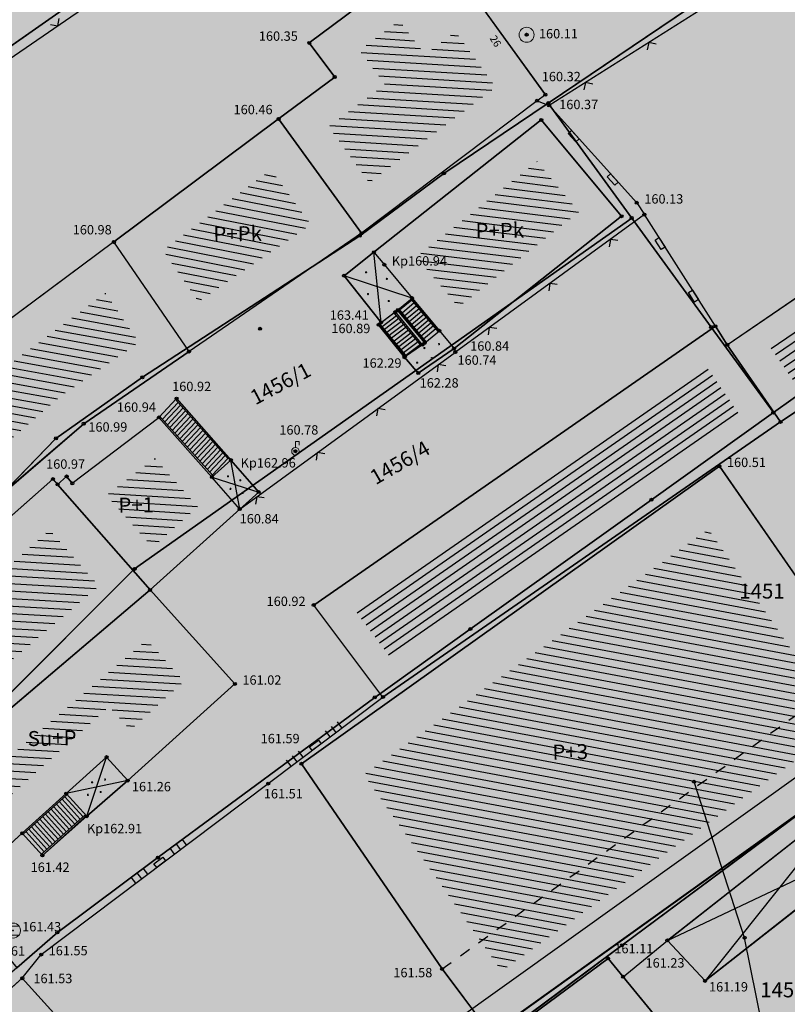
# Model space of a CAD drawing. Units: inches. Extents: x 7526394 to 7528565, y 4825980 to 4826747.
# Drawn here: x 7526669 to 7526695, y 4826107 to 4826140 of the extents above; entities that cross this region are included whole.
import ezdxf
from ezdxf.enums import TextEntityAlignment as Align

# ---------------------------------------------------------------- set-up
doc = ezdxf.new("R2010")
doc.units = ezdxf.units.IN
doc.header["$LTSCALE"] = 0.25
doc.header["$MEASUREMENT"] = 0
doc.header["$PDMODE"] = 32
doc.header["$PDSIZE"] = 0.1
doc.linetypes.add('Isprekidana', pattern=[3, 1.5, -1.5])
doc.layers.add('101_parcele_granica', color=7, linetype='Continuous', lineweight=30)
doc.layers.add('103_parcele_pl', color=7, linetype='Continuous', lineweight=30)
for name, color, linetype in [('102_parcele_brojevi', 7, 'Continuous'), ('104_objekti_granice', 1, 'Continuous'), ('105_objekti_pl', 7, 'Continuous'), ('106_objekti_srafure', 1, 'Continuous'), ('107_detalj_linije', 1, 'Continuous'), ('108_topografski_znaci', 1, 'Continuous'), ('109 електро', 1, 'Continuous'), ('115_katastarske_tacke', 7, 'Continuous'), ('120_detaljne_tacke', 1, 'Continuous'), ('120_detaljne_tacke_3d', 3, 'Continuous'), ('124_geo_tekst', 1, 'Continuous'), ('D_tacke_konstruisane', 1, 'Continuous'), ('kota_poda', 7, 'Continuous')]:
    doc.layers.add(name, color=color, linetype=linetype)
doc.layers.add('121_detaljne_kote', color=7, linetype='Continuous', true_color=0x992a00)
doc.layers.add('152_stanovanje_SRAFURA', color=7, linetype='Continuous', true_color=0xf3e17c)
doc.styles.add('CIRILICA', font='txt')
doc.styles.add('GEORGIA', font='georgia.ttf')
doc.styles.add('OZNP', font='timesi.ttf')
doc.styles.add('TIMES-Cirilica', font='txt')

# ---------------------------------------------------------------- blocks, each defined once
blk = doc.blocks.new('T62-04')
at = {"layer": '108_topografski_znaci', "linetype": 'Continuous', "lineweight": 9}
for p, q in [((-0.8, 0.6), (0.8, 0.6)), ((0.8, -0.6), (-0.8, -0.6))]:
    blk.add_line(p, q, dxfattribs=at)
blk.add_circle((0, 0), 0.05, dxfattribs=at)
for start, end in [(143.1301, 216.8699), (36.8699, 143.1301), (323.1301, 36.8699), (216.8699, 323.1301)]:
    blk.add_arc((0, 0), 1, start, end, dxfattribs=at)
at = {"layer": '108_topografski_znaci', "linetype": 'Continuous'}
for points in [[(-0.05, 0), (-0.04, -0.04), (-0.04, 0.04)], [(-0.04, 0.04), (0, -0.05), (0, 0.05)], [(0, -0.05), (-0.04, 0.04), (-0.04, -0.04)], [(0, 0.05), (0.04, -0.04), (0.04, 0.04)], [(0.04, -0.04), (0, 0.05), (0, -0.05)], [(0.05, 0), (0.04, 0.04), (0.04, -0.04)]]:
    blk.add_solid(points, dxfattribs=at)
blk = doc.blocks.new('T61-29')
at = {"layer": '108_topografski_znaci', "linetype": 'Continuous', "lineweight": 9}
for p, q in [((0, 0.5), (0, 1.3)), ((0, 1.3), (0.5, 1.3)), ((0.5, 1.3), (0.5, 0.8))]:
    blk.add_line(p, q, dxfattribs=at)
for radius in [0.5, 0.05]:
    blk.add_circle((0, 0), radius, dxfattribs=at)
blk.add_point((0, 0), dxfattribs=at)
blk.add_point((0, 0), dxfattribs=at)
blk.add_point((0, 0), dxfattribs=at)
blk.add_point((0, 0), dxfattribs=at)
blk.add_point((0, 0), dxfattribs=at)
at = {"layer": '108_topografski_znaci', "linetype": 'Continuous'}
for points in [[(-0.05, 0), (-0.04, -0.04), (-0.04, 0.04)], [(-0.04, 0.04), (0, -0.05), (0, 0.05)], [(0, -0.05), (-0.04, 0.04), (-0.04, -0.04)], [(0, 0.05), (0.04, -0.04), (0.04, 0.04)], [(0.04, -0.04), (0, 0.05), (0, -0.05)], [(0.05, 0), (0.04, 0.04), (0.04, -0.04)]]:
    blk.add_solid(points, dxfattribs=at)
blk = doc.blocks.new('T61-17')
at = {"layer": '108_topografski_znaci', "linetype": 'Continuous', "lineweight": 9}
for radius in [1, 0.05]:
    blk.add_circle((0, 0), radius, dxfattribs=at)
blk.add_point((0, 0), dxfattribs=at)
at = {"layer": '108_topografski_znaci', "linetype": 'Continuous'}
for points in [[(-0.05, 0), (-0.04, -0.04), (-0.04, 0.04)], [(-0.04, 0.04), (0, -0.05), (0, 0.05)], [(0, -0.05), (-0.04, 0.04), (-0.04, -0.04)], [(0, 0.05), (0.04, -0.04), (0.04, 0.04)], [(0.04, -0.04), (0, 0.05), (0, -0.05)], [(0.05, 0), (0.04, 0.04), (0.04, -0.04)]]:
    blk.add_solid(points, dxfattribs=at)
blk = doc.blocks.new('CIG1000')
for p, q in [((-3, 7.5), (3, 7.5)), ((-3, -7.5), (-3, 7.5)), ((3, 7.5), (3, -7.5)), ((3, -7.5), (-3, -7.5))]:
    blk.add_line(p, q)
blk = doc.blocks.new('TK120AB')
at = {"layer": '108_topografski_znaci', "linetype": 'Continuous'}
for p, q in [((-4.25, 0), (-4.25, 1)), ((-3.25, 0), (-3.25, 1)), ((-2.25, 0), (-2.25, 1)), ((2.25, 0), (2.25, 1)), ((3.25, 0), (3.25, 1)), ((4.25, 0), (4.25, 1))]:
    blk.add_line(p, q, dxfattribs=at)
at = {"layer": '108_topografski_znaci', "xscale": 0.1, "yscale": 0.1, "zscale": 0.1, "rotation": 90.00000000000004}
blk.add_blockref('CIG1000', (0, 0.3), dxfattribs=at)
blk = doc.blocks.new('PIKIR')
at = {"const_width": 0.15}
blk.add_lwpolyline([(-0.07, 0, 1), (0.08, 0, 1)], format="xyb", close=True, dxfattribs=at)
blk = doc.blocks.new('TK112_1')
at = {"layer": '108_topografski_znaci', "xscale": 0.1, "yscale": 0.1, "zscale": 0.1}
blk.add_blockref('CIG1000', (0, 0), dxfattribs=at)
blk = doc.blocks.new('TK117')
at = {"layer": '108_topografski_znaci', "linetype": 'Continuous'}
for p, q in [((-0.71, 0.71), (0, 0)), ((0, 0), (0.71, 0.71))]:
    blk.add_line(p, q, dxfattribs=at)

msp = doc.modelspace()

# ---------------------------------------------------------------- hatches: boundary and pattern name
at = {"layer": '106_objekti_srafure'}
h = msp.add_hatch(dxfattribs=at)
h.set_pattern_fill('U', color=256, scale=0.25, angle=176.5092, style=0, pattern_type=0)
h.set_pattern_definition([(176.5091648135, (829632.02528, -1097832.26409), (-0.015222220234, -0.249536137686), [])])
h.paths.add_polyline_path([(7526681.064, 4826134.714), (7526679.706, 4826136.587), (7526681.592, 4826137.997), (7526680.74, 4826139.138), (7526682.068, 4826140.13), (7526682.918, 4826138.993), (7526683.942, 4826139.759), (7526685.288, 4826137.9)])
h = msp.add_hatch(dxfattribs=at)
h.set_pattern_fill('U', color=256, scale=0.25, angle=172.9812, style=0, pattern_type=0)
h.set_pattern_definition([(172.981203838, (477791.82397, -674502.39488), (-0.0305487366205, -0.248126529599), [])])
h.paths.add_polyline_path([(7526684.045, 4826130.559), (7526682.645, 4826132.242), (7526686.665, 4826135.421), (7526688.065, 4826133.738)])
h = msp.add_hatch(dxfattribs=at)
h.set_pattern_fill('U', color=256, scale=0.25, angle=168.9651, style=0, pattern_type=0)
h.set_pattern_definition([(168.965059498, (0, 0), (-0.047851895607, -0.245377660122), [])])
h.paths.add_polyline_path([(7526675.359, 4826130.739), (7526674.181, 4826132.458), (7526677.783, 4826135.15), (7526679.115, 4826133.313)])
h = msp.add_hatch(dxfattribs=at)
h.set_pattern_fill('U', color=256, scale=0.25, angle=169.7782, style=0, pattern_type=0)
h.set_pattern_definition([(169.7782383264, (0, 0), (-0.04436463442, -0.24603206948), [])])
h.paths.add_polyline_path([(7526667.25, 4826124.563), (7526664.757, 4826127.109), (7526661.364, 4826131.964), (7526665.037, 4826134.588), (7526665.072, 4826134.54), (7526663.434, 4826133.327), (7526667.66, 4826127.621), (7526672.254, 4826131.025), (7526673.38, 4826129.382), (7526670.797, 4826127.613)])
h = msp.add_hatch(dxfattribs=at)
h.set_pattern_fill('U', color=256, scale=0.25, angle=34.3007, style=0, pattern_type=0)
h.set_pattern_definition([(34.300656631, (0, 0), (-0.1408838790736, 0.206522959056), [])])
h.paths.add_polyline_path([(7526696.387, 4826130.663), (7526697.307, 4826129.324), (7526695.308, 4826127.988), (7526694.398, 4826129.306)])
h = msp.add_hatch(dxfattribs=at)
h.set_pattern_fill('U', color=256, scale=0.25, angle=214.7698, style=0, pattern_type=0)
h.set_pattern_definition([(214.7697592698, (0, 0), (0.142570021351, -0.2053625793856), [])])
h.paths.add_polyline_path([(7526681.745, 4826118.897), (7526680.634, 4826120.371), (7526692.366, 4826128.516), (7526693.415, 4826126.977)])
h = msp.add_hatch(dxfattribs=at)
h.set_pattern_fill('U', color=256, scale=0.25, angle=176.4668, style=0, pattern_type=0)
h.set_pattern_definition([(176.4668026286, (0, 0), (-0.015406712996, -0.249524814787), [])])
h.paths.add_polyline_path([(7526673.83, 4826122.532), (7526672.293, 4826124.283), (7526673.906, 4826125.511), (7526675.336, 4826123.89)])
h = msp.add_hatch(dxfattribs=at)
h.set_pattern_fill('U', color=256, scale=0.25, angle=169.3828, style=0, pattern_type=0)
h.set_pattern_definition([(169.3827806375, (0, 0), (-0.0460616870885, -0.245720005255), [])])
h.paths.add_polyline_path([(7526685.487, 4826108.382), (7526680.884, 4826114.942), (7526692.391, 4826123.136), (7526696.918, 4826116.58)])
h = msp.add_hatch(dxfattribs=at)
h.set_pattern_fill('U', color=256, scale=0.25, angle=176.5092, style=0, pattern_type=0)
h.set_pattern_definition([(176.5091648135, (829616.59434, -1097851.27358), (-0.015222220234, -0.249536137686), [])])
h.paths.add_polyline_path([(7526665.507, 4826115.693), (7526664.644, 4826116.687), (7526669.159, 4826120.745), (7526668.524, 4826121.465), (7526670.392, 4826123.114), (7526672.04, 4826121.235)])
h = msp.add_hatch(dxfattribs=at)
h.set_pattern_fill('U', color=256, scale=0.25, angle=176.5092, style=0, pattern_type=0)
h.set_pattern_definition([(176.5091648135, (829618.89528, -1097853.92409), (-0.015222220234, -0.249536137686), [])])
h.paths.add_polyline_path([(7526673.636, 4826119.442), (7526674.885, 4826118.057), (7526673.087, 4826116.435), (7526672.381, 4826117.218), (7526667.784, 4826113.07), (7526667.081, 4826113.881)])
at = {"layer": '152_stanovanje_SRAFURA'}
h = msp.add_hatch(color=256, dxfattribs=at)
h.dxf.hatch_style = 1
h.paths.add_polyline_path([(7526573.85, 4826190.95), (7526578.83, 4826196.85), (7526584.2, 4826203.41), (7526592.73, 4826213.33), (7526593.06, 4826213.71), (7526601.99, 4826224.6), (7526610.82, 4826234.78), (7526612.49, 4826236.9), (7526613.2, 4826237.8), (7526616.42, 4826241.23), (7526623.93, 4826249.93), (7526625.22, 4826251.46), (7526633.12, 4826260.66), (7526644.03, 4826273.6), (7526645.83, 4826275.32), (7526650.34, 4826268.96), (7526654.84, 4826262.61), (7526664.08, 4826249.58), (7526668.62, 4826242.99), (7526673.12, 4826236.46), (7526676.97, 4826231.01), (7526679.62, 4826227.26), (7526685.23, 4826219.13), (7526687.24, 4826216.31), (7526692.66, 4826208.7), (7526694.29, 4826206.41), (7526695.52, 4826204.69), (7526699.97, 4826198.34), (7526704.2, 4826192.29), (7526705.57, 4826190.35), (7526710.15, 4826183.83), (7526711.38, 4826182.15), (7526714.22, 4826178.06), (7526715.25, 4826176.58), (7526718.61, 4826171.76), (7526718.92, 4826171.35), (7526723.19, 4826165.24), (7526724.71, 4826162.97), (7526725.85, 4826161.33), (7526733.67, 4826150.23), (7526735.09, 4826148.28), (7526739.24, 4826142.39), (7526739.47, 4826142.06), (7526741.78, 4826138.81), (7526745.18, 4826134), (7526748.78, 4826128.91), (7526752.5, 4826123.66), (7526761.63, 4826110.67), (7526763.96, 4826107.36), (7526771.07, 4826097.51), (7526779.83, 4826084.86), (7526785.26, 4826077.09), (7526787.63, 4826073.63), (7526787.81, 4826072.97), (7526787.7, 4826072.18), (7526787.25, 4826071.56), (7526783.12, 4826069.96), (7526783.264, 4826069.723), (7526775.15, 4826066.7), (7526768.93, 4826064.31), (7526758.16, 4826060.18), (7526747.36, 4826055.89), (7526734.38, 4826050.51), (7526720.72, 4826045.54), (7526708.59, 4826041.21), (7526701.21, 4826038.77), (7526699.53, 4826038.44), (7526698.82, 4826038.4), (7526697.93, 4826038.71), (7526696.98, 4826039.23), (7526696.11, 4826039.86), (7526695.62, 4826040.44), (7526686.47, 4826052.414), (7526684.05, 4826054.88), (7526682.29, 4826057.06), (7526679.94, 4826059.97), (7526669.72, 4826072.62), (7526665.19, 4826078.4), (7526659.86, 4826085.2), (7526652.75, 4826093.69), (7526648.94, 4826098.57), (7526645.16, 4826103.42), (7526645.53, 4826103.86), (7526642.21, 4826107.78), (7526642.02, 4826107.63), (7526638, 4826112.56), (7526638.13, 4826112.68), (7526635.75, 4826115.55), (7526634.99, 4826116.51), (7526633.71, 4826117.98), (7526630.44, 4826122.22), (7526627.78, 4826125.56), (7526627.68, 4826125.48), (7526624.79, 4826129.28), (7526624.14, 4826128.94), (7526609.75, 4826146.63), (7526609.71, 4826147.01), (7526603.34, 4826155.07), (7526599.85, 4826159.48), (7526594.4, 4826165.73), (7526593.69, 4826166.61), (7526591.39, 4826169.47), (7526588.44, 4826173.13), (7526585.11, 4826177.54)])

# ---------------------------------------------------------------- linework, layer by layer
at = {"layer": '101_parcele_granica'}
for p, q in [((7526659.15, 4826132.31), (7526678.16, 4826145.63)), ((7526687.04, 4826137.37), (7526696.82, 4826143.98)), ((7526683.56, 4826135.02), (7526687.04, 4826137.37)), ((7526687.04, 4826137.37), (7526689.83, 4826133.53)), ((7526680.75, 4826132.94), (7526683.56, 4826135.02)), ((7526689.83, 4826133.53), (7526673.23, 4826121.81)), ((7526692.48, 4826129.89), (7526689.83, 4826133.53)), ((7526673.49, 4826128.21), (7526680.75, 4826132.94)), ((7526694.56, 4826127.03), (7526692.48, 4826129.89)), ((7526696.54, 4826128.44), (7526694.56, 4826127.03)), ((7526670.6, 4826126.17), (7526673.49, 4826128.21)), ((7526694.56, 4826127.03), (7526690.49, 4826124.12)), ((7526666.95, 4826122.39), (7526670.6, 4826126.17)), ((7526690.49, 4826124.12), (7526684.44, 4826119.8)), ((7526673.23, 4826121.81), (7526665.08, 4826113.66)), ((7526684.44, 4826119.8), (7526681.25, 4826117.52)), ((7526681.25, 4826117.52), (7526674.01, 4826112.17)), ((7526689.51, 4826109.24), (7526697.35, 4826115.07)), ((7526674.01, 4826112.17), (7526670.65, 4826109.67)), ((7526670.65, 4826109.67), (7526669.3, 4826108.49)), ((7526684.74, 4826105.69), (7526689.51, 4826109.24))]:
    msp.add_line(p, q, dxfattribs=at)
at = {"layer": '103_parcele_pl'}
for points in [[(7526664.02, 4826125.93), (7526666.95, 4826122.39), (7526670.6, 4826126.17), (7526673.49, 4826128.21), (7526680.75, 4826132.94), (7526683.56, 4826135.02), (7526687.04, 4826137.37), (7526696.82, 4826143.98), (7526702.15, 4826147.14), (7526706.7, 4826149.83), (7526708.94, 4826151.16), (7526713.48, 4826153.85), (7526722.52, 4826159.2), (7526725.45, 4826161.03), (7526725.85, 4826161.33), (7526724.71, 4826162.97), (7526693.84, 4826144.05), (7526688.29, 4826152.37), (7526678.16, 4826145.63), (7526659.15, 4826132.31)], [(7526660.54, 4826145.53), (7526658.8, 4826143.91), (7526645.82, 4826132.78), (7526645.61, 4826132.57), (7526648.24, 4826129.57), (7526643.37, 4826125.99), (7526642.92, 4826125.66), (7526641.5, 4826123.97), (7526633.71, 4826117.98), (7526634.99, 4826116.51), (7526649.84, 4826127.8), (7526650.94, 4826126.57), (7526659.15, 4826132.31), (7526678.16, 4826145.63), (7526688.29, 4826152.37), (7526681.83, 4826161.58), (7526679.13, 4826159.7), (7526676.87, 4826157.42), (7526672.26, 4826154.06), (7526664.58, 4826148.47)], [(7526708.94, 4826151.16), (7526706.7, 4826149.83), (7526702.15, 4826147.14), (7526696.82, 4826143.98), (7526687.04, 4826137.37), (7526689.83, 4826133.53), (7526692.48, 4826129.89), (7526694.56, 4826127.03), (7526696.54, 4826128.44), (7526707.92, 4826134.95), (7526713.13, 4826137.96), (7526730.14, 4826147.99), (7526733.67, 4826150.23), (7526725.85, 4826161.33), (7526725.45, 4826161.03), (7526722.52, 4826159.2), (7526713.48, 4826153.85)], [(7526670.6, 4826126.17), (7526666.95, 4826122.39), (7526661.54, 4826118), (7526662.52, 4826116.8), (7526665.08, 4826113.66), (7526673.23, 4826121.81), (7526689.83, 4826133.53), (7526687.04, 4826137.37), (7526683.56, 4826135.02), (7526680.75, 4826132.94), (7526673.49, 4826128.21)], [(7526665.08, 4826113.66), (7526667.03, 4826111.27), (7526669.3, 4826108.49), (7526670.65, 4826109.67), (7526674.01, 4826112.17), (7526681.25, 4826117.52), (7526684.44, 4826119.8), (7526690.49, 4826124.12), (7526694.56, 4826127.03), (7526692.48, 4826129.89), (7526689.83, 4826133.53), (7526673.23, 4826121.81)], [(7526681.84, 4826103.53), (7526681.19, 4826103.04), (7526678.95, 4826101.36), (7526677.85, 4826100.54), (7526670.53, 4826094.32), (7526674.02, 4826090.57), (7526675.49, 4826088.7), (7526677.1, 4826086.5), (7526703.16, 4826106.88), (7526697.35, 4826115.07), (7526689.51, 4826109.24), (7526684.74, 4826105.69)]]:
    msp.add_lwpolyline(points, close=True, dxfattribs=at)
msp.add_lwpolyline([(7526696.54, 4826128.44), (7526694.56, 4826127.03), (7526690.49, 4826124.12), (7526684.44, 4826119.8), (7526681.25, 4826117.52), (7526674.01, 4826112.17), (7526670.65, 4826109.67), (7526669.3, 4826108.49), (7526662.61, 4826102.69), (7526652.75, 4826093.69), (7526659.86, 4826085.2), (7526670.53, 4826094.32), (7526677.85, 4826100.54), (7526678.95, 4826101.36), (7526681.19, 4826103.04), (7526681.84, 4826103.53), (7526684.74, 4826105.69), (7526689.51, 4826109.24), (7526697.35, 4826115.07)], dxfattribs=at)
at = {"layer": '104_objekti_granice'}
for p, q in [((7526682.31, 4826141.81), (7526679.06, 4826139.38)), ((7526686.95, 4826137.65), (7526684.2, 4826141.45)), ((7526679.06, 4826139.38), (7526679.912, 4826138.24)), ((7526679.912, 4826138.24), (7526678.04, 4826136.84)), ((7526686.95, 4826137.65), (7526686.67, 4826137.45)), ((7526686.67, 4826137.45), (7526680.81, 4826133.02)), ((7526678.04, 4826136.84), (7526672.54, 4826132.73)), ((7526678.04, 4826136.84), (7526680.81, 4826133.02)), ((7526686.81, 4826136.81), (7526681.22, 4826132.39)), ((7526689.49, 4826133.59), (7526686.81, 4826136.81)), ((7526683.9, 4826129.17), (7526689.49, 4826133.59)), ((7526680.81, 4826133.02), (7526675.048, 4826129.071)), ((7526672.54, 4826132.73), (7526667.91, 4826129.3)), ((7526675.048, 4826129.071), (7526672.54, 4826132.73)), ((7526681.22, 4826132.39), (7526680.224, 4826131.603)), ((7526681.22, 4826132.39), (7526681.57, 4826131.97)), ((7526681.57, 4826131.97), (7526682.496, 4826130.856)), ((7526693.02, 4826129.3), (7526696.89, 4826131.94)), ((7526680.224, 4826131.603), (7526681.46, 4826130.04)), ((7526682.02, 4826130.46), (7526682.496, 4826130.856)), ((7526682.496, 4826130.856), (7526683.406, 4826129.764)), ((7526681.938, 4826130.393), (7526681.375, 4826129.964)), ((7526681.46, 4826130.04), (7526682.02, 4826130.46)), ((7526682.84, 4826129.3), (7526681.938, 4826130.393)), ((7526682.02, 4826130.46), (7526682.92, 4826129.36)), ((7526692.624, 4826129.913), (7526679.21, 4826120.6)), ((7526681.375, 4826129.964), (7526682.24, 4826128.88)), ((7526682.92, 4826129.36), (7526683.406, 4826129.764)), ((7526683.406, 4826129.764), (7526683.9, 4826129.17)), ((7526693.02, 4826129.3), (7526692.624, 4826129.913)), ((7526675.048, 4826129.071), (7526671.53, 4826126.66)), ((7526682.84, 4826129.3), (7526682.24, 4826128.88)), ((7526682.7, 4826128.35), (7526683.9, 4826129.17)), ((7526682.92, 4826129.36), (7526682.84, 4826129.3)), ((7526694.8, 4826126.72), (7526693.02, 4826129.3)), ((7526694.8, 4826126.72), (7526698.69, 4826129.32)), ((7526682.24, 4826128.88), (7526682.7, 4826128.35)), ((7526674.04, 4826126.87), (7526674.63, 4826127.5)), ((7526674.63, 4826127.5), (7526676.445, 4826125.445)), ((7526671.15, 4826124.67), (7526674.04, 4826126.87)), ((7526674.04, 4826126.87), (7526675.81, 4826124.88)), ((7526671.53, 4826126.66), (7526667.18, 4826122.92)), ((7526681.524, 4826117.528), (7526694.8, 4826126.72)), ((7526675.81, 4826124.88), (7526676.445, 4826125.445)), ((7526677.375, 4826124.375), (7526676.445, 4826125.445)), ((7526692.76, 4826125.24), (7526678.8, 4826115.3)), ((7526695.97, 4826120.62), (7526692.76, 4826125.24)), ((7526670.5, 4826124.81), (7526666.83, 4826121.57)), ((7526670.5, 4826124.81), (7526670.657, 4826124.632)), ((7526670.657, 4826124.632), (7526670.96, 4826124.9)), ((7526671.15, 4826124.67), (7526670.96, 4826124.9)), ((7526676.74, 4826123.81), (7526675.81, 4826124.88)), ((7526673.747, 4826121.11), (7526670.657, 4826124.632)), ((7526676.74, 4826123.81), (7526677.375, 4826124.375)), ((7526673.747, 4826121.11), (7526676.74, 4826123.81)), ((7526673.747, 4826121.11), (7526665.379, 4826114.011)), ((7526676.58, 4826117.97), (7526673.747, 4826121.11)), ((7526681.524, 4826117.528), (7526679.21, 4826120.6)), ((7526676.58, 4826117.97), (7526673, 4826114.74)), ((7526685.13, 4826106.28), (7526698.99, 4826116.22)), ((7526672.294, 4826115.523), (7526670.947, 4826114.307)), ((7526673, 4826114.74), (7526672.294, 4826115.523)), ((7526678.8, 4826115.3), (7526683.5, 4826108.45)), ((7526671.63, 4826113.55), (7526673, 4826114.74)), ((7526670.947, 4826114.307), (7526669.479, 4826112.983)), ((7526671.63, 4826113.55), (7526670.947, 4826114.307)), ((7526697.26, 4826114.3), (7526691.02, 4826109.4)), ((7526670.15, 4826112.24), (7526671.63, 4826113.55)), ((7526669.479, 4826112.983), (7526667.68, 4826111.36)), ((7526669.479, 4826112.983), (7526670.15, 4826112.24)), ((7526692.28, 4826108.05), (7526698.52, 4826112.95)), ((7526691.02, 4826109.4), (7526692.28, 4826108.05)), ((7526689.04, 4826108.8), (7526684.8, 4826105.66)), ((7526689.542, 4826108.188), (7526689.04, 4826108.8)), ((7526683.5, 4826108.45), (7526685.13, 4826106.28)), ((7526669.48, 4826108.14), (7526656.71, 4826096.72)), ((7526675.06, 4826101.96), (7526669.48, 4826108.14)), ((7526692.24, 4826104.9), (7526689.542, 4826108.188))]:
    msp.add_line(p, q, dxfattribs=at)
at = {"layer": '104_objekti_granice', "linetype": 'Isprekidana'}
msp.add_line((7526683.5, 4826108.45), (7526695.6, 4826117.13), dxfattribs=at)
at = {"layer": '105_objekti_pl'}
for points in [[(7526679.912, 4826138.24), (7526679.06, 4826139.38), (7526682.31, 4826141.81), (7526683.16, 4826140.673), (7526684.2, 4826141.45), (7526686.95, 4826137.65), (7526686.67, 4826137.45), (7526680.81, 4826133.02), (7526678.04, 4826136.84), (7526679.912, 4826138.24)], [(7526678.04, 4826136.84), (7526680.81, 4826133.02), (7526675.048, 4826129.071), (7526672.54, 4826132.73), (7526678.04, 4826136.84)], [(7526682.7, 4826128.35), (7526682.24, 4826128.88), (7526681.375, 4826129.964), (7526681.46, 4826130.04), (7526680.224, 4826131.603), (7526681.22, 4826132.39), (7526686.81, 4826136.81), (7526689.49, 4826133.59), (7526683.9, 4826129.17), (7526682.7, 4826128.35)], [(7526659.7, 4826132.25), (7526663.83, 4826126.34), (7526667.18, 4826122.92), (7526671.53, 4826126.66), (7526675.048, 4826129.071), (7526672.54, 4826132.73), (7526667.91, 4826129.3), (7526666.012, 4826131.862), (7526667.48, 4826132.95), (7526666.75, 4826134.29), (7526665.3, 4826136.25), (7526659.7, 4826132.25)], [(7526696.89, 4826131.94), (7526698.69, 4826129.32), (7526694.8, 4826126.72), (7526693.02, 4826129.3), (7526696.89, 4826131.94)], [(7526679.21, 4826120.6), (7526692.624, 4826129.913), (7526693.02, 4826129.3), (7526694.8, 4826126.72), (7526681.524, 4826117.528), (7526679.21, 4826120.6)], [(7526670.96, 4826124.9), (7526671.15, 4826124.67), (7526674.04, 4826126.87), (7526674.63, 4826127.5), (7526676.445, 4826125.445), (7526677.375, 4826124.375), (7526676.74, 4826123.81), (7526673.747, 4826121.11), (7526670.657, 4826124.632), (7526670.96, 4826124.9)], [(7526685.13, 4826106.28), (7526683.5, 4826108.45), (7526678.8, 4826115.3), (7526692.76, 4826125.24), (7526695.97, 4826120.62), (7526698.99, 4826116.22), (7526685.13, 4826106.28)], [(7526664.358, 4826118.044), (7526663.67, 4826118.81), (7526665.37, 4826120.3), (7526666.83, 4826121.57), (7526670.5, 4826124.81), (7526670.657, 4826124.632), (7526673.747, 4826121.11), (7526665.379, 4826114.011), (7526662.965, 4826116.791), (7526664.358, 4826118.044)], [(7526673.747, 4826121.11), (7526676.58, 4826117.97), (7526673, 4826114.74), (7526671.63, 4826113.55), (7526670.15, 4826112.24), (7526669.479, 4826112.983), (7526667.68, 4826111.36), (7526665.379, 4826114.011), (7526673.747, 4826121.11)], [(7526691.02, 4826109.4), (7526697.26, 4826114.3), (7526698.52, 4826112.95), (7526692.28, 4826108.05), (7526691.02, 4826109.4)], [(7526689.04, 4826108.8), (7526689.542, 4826108.188), (7526692.24, 4826104.9), (7526689.86, 4826103.05), (7526688, 4826101.62), (7526684.8, 4826105.66), (7526689.04, 4826108.8)], [(7526664.07, 4826088.5), (7526662.29, 4826090.45), (7526660.33, 4826092.67), (7526659.45, 4826093.61), (7526659.32, 4826093.84), (7526658.77, 4826094.4), (7526656.71, 4826096.72), (7526669.48, 4826108.14), (7526675.06, 4826101.96), (7526676.81, 4826099.9), (7526664.07, 4826088.5)]]:
    msp.add_lwpolyline(points, dxfattribs=at)
at = {"layer": '106_objekti_srafure'}
for p, q in [((7526681.46, 4826130.04), (7526681.22, 4826132.39)), ((7526682.496, 4826130.856), (7526680.224, 4826131.603)), ((7526676.74, 4826123.81), (7526676.445, 4826125.445)), ((7526675.81, 4826124.88), (7526677.375, 4826124.375)), ((7526671.63, 4826113.55), (7526672.294, 4826115.523)), ((7526673, 4826114.74), (7526670.947, 4826114.307)), ((7526697.26, 4826114.3), (7526692.28, 4826108.05)), ((7526691.02, 4826109.4), (7526698.52, 4826112.95))]:
    msp.add_line(p, q, dxfattribs=at)
at = {"layer": '107_detalj_linije'}
for p, q in [((7526688.39, 4826152.15), (7526665.3, 4826136.25)), ((7526702.19, 4826146.84), (7526687.07, 4826137.29)), ((7526686.67, 4826137.45), (7526687.07, 4826137.29)), ((7526690, 4826134.04), (7526687.07, 4826137.29)), ((7526690, 4826134.04), (7526690.252, 4826133.644)), ((7526690.252, 4826133.644), (7526683.94, 4826129.05)), ((7526692.624, 4826129.913), (7526690.252, 4826133.644)), ((7526676.74, 4826123.81), (7526683.94, 4826129.05)), ((7526677.69, 4826114.64), (7526681.524, 4826117.528)), ((7526670.11, 4826108.93), (7526677.69, 4826114.64)), ((7526689.542, 4826108.188), (7526691.02, 4826109.4)), ((7526669.48, 4826108.14), (7526670.11, 4826108.93))]:
    msp.add_line(p, q, dxfattribs=at)
at = {"layer": '108_topografski_znaci'}
for p, q in [((7526682.487, 4826130.789), (7526682.079, 4826130.449)), ((7526682.567, 4826130.693), (7526682.159, 4826130.353)), ((7526682.458, 4826130.824), (7526683.367, 4826129.732)), ((7526683.406, 4826129.764), (7526682.496, 4826130.856)), ((7526682.8, 4826129.27), (7526681.898, 4826130.363)), ((7526682.011, 4826130.452), (7526682.049, 4826130.484)), ((7526682.92, 4826129.36), (7526682.011, 4826130.452)), ((7526682.049, 4826130.484), (7526682.958, 4826129.392)), ((7526682.647, 4826130.597), (7526682.239, 4826130.257)), ((7526682.727, 4826130.501), (7526682.319, 4826130.161)), ((7526682.807, 4826130.405), (7526682.399, 4826130.065)), ((7526681.978, 4826130.267), (7526681.495, 4826129.898)), ((7526682.057, 4826130.17), (7526681.574, 4826129.802)), ((7526682.137, 4826130.074), (7526681.654, 4826129.705)), ((7526682.887, 4826130.309), (7526682.479, 4826129.968)), ((7526682.967, 4826130.213), (7526682.559, 4826129.872)), ((7526683.047, 4826130.116), (7526682.639, 4826129.776)), ((7526681.375, 4826129.964), (7526682.277, 4826128.872)), ((7526682.316, 4826128.902), (7526681.415, 4826129.995)), ((7526682.216, 4826129.977), (7526681.733, 4826129.609)), ((7526682.296, 4826129.881), (7526681.813, 4826129.512)), ((7526682.376, 4826129.785), (7526681.892, 4826129.416)), ((7526683.127, 4826130.02), (7526682.719, 4826129.68)), ((7526683.207, 4826129.924), (7526682.799, 4826129.584)), ((7526683.287, 4826129.828), (7526682.878, 4826129.488)), ((7526682.455, 4826129.688), (7526681.972, 4826129.32)), ((7526682.535, 4826129.592), (7526682.051, 4826129.223)), ((7526682.614, 4826129.495), (7526682.131, 4826129.127)), ((7526682.694, 4826129.399), (7526682.21, 4826129.03)), ((7526682.773, 4826129.302), (7526682.29, 4826128.934)), ((7526682.277, 4826128.872), (7526682.316, 4826128.902)), ((7526676.358, 4826125.482), (7526674.596, 4826127.464)), ((7526674.63, 4826127.5), (7526676.393, 4826125.518)), ((7526674.157, 4826126.813), (7526674.679, 4826127.37)), ((7526674.24, 4826126.72), (7526674.762, 4826127.277)), ((7526674.323, 4826126.626), (7526674.845, 4826127.183)), ((7526674.406, 4826126.533), (7526674.928, 4826127.09)), ((7526675.837, 4826124.925), (7526674.074, 4826126.906)), ((7526674.49, 4826126.439), (7526675.011, 4826126.997)), ((7526674.573, 4826126.346), (7526675.094, 4826126.903)), ((7526674.656, 4826126.253), (7526675.177, 4826126.81)), ((7526674.739, 4826126.159), (7526675.26, 4826126.716)), ((7526674.822, 4826126.066), (7526675.343, 4826126.623)), ((7526674.905, 4826125.972), (7526675.427, 4826126.53)), ((7526674.988, 4826125.879), (7526675.51, 4826126.436)), ((7526675.071, 4826125.786), (7526675.593, 4826126.343)), ((7526675.154, 4826125.692), (7526675.676, 4826126.249)), ((7526675.237, 4826125.599), (7526675.759, 4826126.156)), ((7526675.32, 4826125.505), (7526675.842, 4826126.063)), ((7526675.403, 4826125.412), (7526675.925, 4826125.969)), ((7526675.486, 4826125.319), (7526676.008, 4826125.876)), ((7526675.57, 4826125.225), (7526676.091, 4826125.782)), ((7526675.653, 4826125.132), (7526676.174, 4826125.689)), ((7526675.736, 4826125.038), (7526676.257, 4826125.595)), ((7526675.819, 4826124.945), (7526676.34, 4826125.502)), ((7526676.393, 4826125.518), (7526676.358, 4826125.482)), ((7526669.479, 4826112.983), (7526670.947, 4826114.307)), ((7526670.98, 4826114.27), (7526669.513, 4826112.946)), ((7526670.626, 4826113.951), (7526671.23, 4826113.282)), ((7526670.719, 4826114.035), (7526671.323, 4826113.366)), ((7526670.812, 4826114.119), (7526671.416, 4826113.449)), ((7526670.905, 4826114.202), (7526671.509, 4826113.533)), ((7526671.584, 4826113.601), (7526670.117, 4826112.277)), ((7526670.255, 4826113.616), (7526670.859, 4826112.947)), ((7526670.348, 4826113.7), (7526670.952, 4826113.031)), ((7526670.441, 4826113.784), (7526671.045, 4826113.114)), ((7526670.534, 4826113.867), (7526671.137, 4826113.198)), ((7526671.617, 4826113.564), (7526671.584, 4826113.601)), ((7526669.884, 4826113.281), (7526670.488, 4826112.612)), ((7526669.977, 4826113.365), (7526670.581, 4826112.696)), ((7526670.07, 4826113.449), (7526670.673, 4826112.78)), ((7526670.15, 4826112.24), (7526671.617, 4826113.564)), ((7526670.162, 4826113.532), (7526670.766, 4826112.863)), ((7526669.606, 4826113.03), (7526670.209, 4826112.361)), ((7526669.698, 4826113.114), (7526670.302, 4826112.445)), ((7526669.791, 4826113.197), (7526670.395, 4826112.528))]:
    msp.add_line(p, q, dxfattribs=at)
at = {"layer": '109 електро'}
for p, q in [((7526698.37, 4826117.03), (7526675.84, 4826100.92)), ((7526693.6, 4826109.49), (7526691.91, 4826114.7)), ((7526695.33, 4826100.82), (7526693.6, 4826109.49))]:
    msp.add_line(p, q, dxfattribs=at)
for p in [(7526691.91, 4826114.7), (7526693.6, 4826109.49)]:
    msp.add_point(p, dxfattribs=at)
at = {"layer": '115_katastarske_tacke'}
for p in [(7526687.04, 4826137.37), (7526683.56, 4826135.02), (7526689.83, 4826133.53), (7526680.75, 4826132.94), (7526692.48, 4826129.89), (7526673.49, 4826128.21), (7526694.56, 4826127.03), (7526670.6, 4826126.17), (7526690.49, 4826124.12), (7526673.23, 4826121.81), (7526684.44, 4826119.8), (7526681.25, 4826117.52), (7526674.01, 4826112.17), (7526670.65, 4826109.67), (7526689.51, 4826109.24)]:
    msp.add_point(p, dxfattribs=at)
at = {"layer": '120_detaljne_tacke'}
for p in [(7526686.32, 4826139.65), (7526679.06, 4826139.38), (7526686.95, 4826137.65), (7526686.67, 4826137.45), (7526687.07, 4826137.29), (7526678.04, 4826136.84), (7526686.81, 4826136.81), (7526690, 4826134.04), (7526680.81, 4826133.02), (7526672.54, 4826132.73), (7526681.22, 4826132.39), (7526681.57, 4826131.97), (7526681.938, 4826130.393), (7526682.02, 4826130.46), (7526681.46, 4826130.04), (7526681.375, 4826129.964), (7526682.92, 4826129.36), (7526682.84, 4826129.3), (7526683.9, 4826129.17), (7526683.94, 4826129.05), (7526682.24, 4826128.88), (7526682.7, 4826128.35), (7526674.63, 4826127.5), (7526674.04, 4826126.87), (7526694.8, 4826126.72), (7526671.53, 4826126.66), (7526678.6, 4826125.74), (7526692.76, 4826125.24), (7526670.5, 4826124.81), (7526670.96, 4826124.9), (7526675.81, 4826124.88), (7526671.15, 4826124.67), (7526676.74, 4826123.81), (7526679.21, 4826120.6), (7526676.58, 4826117.97), (7526678.8, 4826115.3), (7526673, 4826114.74), (7526677.69, 4826114.64), (7526671.63, 4826113.55), (7526670.15, 4826112.24), (7526691.02, 4826109.4), (7526670.11, 4826108.93), (7526689.04, 4826108.8), (7526683.5, 4826108.45), (7526669.48, 4826108.14), (7526692.28, 4826108.05)]:
    msp.add_point(p, dxfattribs=at)
at = {"layer": '120_detaljne_tacke_3d'}
for p in [(7526686.32, 4826139.65), (7526679.06, 4826139.38), (7526686.95, 4826137.65), (7526686.67, 4826137.45), (7526687.07, 4826137.29), (7526678.04, 4826136.84), (7526686.81, 4826136.81), (7526690, 4826134.04), (7526680.81, 4826133.02), (7526672.54, 4826132.73), (7526681.22, 4826132.39), (7526681.57, 4826131.97), (7526681.938, 4826130.393), (7526682.02, 4826130.46), (7526681.46, 4826130.04), (7526677.42, 4826129.83), (7526677.42, 4826129.83), (7526681.375, 4826129.964), (7526682.92, 4826129.36), (7526682.84, 4826129.3), (7526683.9, 4826129.17), (7526683.94, 4826129.05), (7526682.24, 4826128.88), (7526682.7, 4826128.35), (7526674.63, 4826127.5), (7526674.04, 4826126.87), (7526694.8, 4826126.72), (7526671.53, 4826126.66), (7526678.6, 4826125.74), (7526692.76, 4826125.24), (7526670.5, 4826124.81), (7526670.96, 4826124.9), (7526675.81, 4826124.88), (7526671.15, 4826124.67), (7526676.74, 4826123.81), (7526679.21, 4826120.6), (7526676.58, 4826117.97), (7526678.8, 4826115.3), (7526673, 4826114.74), (7526677.69, 4826114.64), (7526671.63, 4826113.55), (7526670.15, 4826112.24), (7526691.02, 4826109.4), (7526670.11, 4826108.93), (7526689.04, 4826108.8), (7526683.5, 4826108.45), (7526669.48, 4826108.14), (7526692.28, 4826108.05)]:
    msp.add_point(p, dxfattribs=at)
at = {"layer": 'D_tacke_konstruisane'}
for p in [(7526679.912, 4826138.24), (7526690.252, 4826133.644), (7526689.49, 4826133.59), (7526680.224, 4826131.603), (7526682.496, 4826130.856), (7526683.406, 4826129.764), (7526692.624, 4826129.913), (7526675.048, 4826129.071), (7526693.02, 4826129.3), (7526676.445, 4826125.445), (7526670.657, 4826124.632), (7526677.375, 4826124.375), (7526673.747, 4826121.11), (7526681.524, 4826117.528), (7526672.294, 4826115.523), (7526670.947, 4826114.307), (7526669.479, 4826112.983), (7526689.542, 4826108.188)]:
    msp.add_point(p, dxfattribs=at)

# ---------------------------------------------------------------- block references
at = {"layer": '106_objekti_srafure', "xscale": 0.25, "yscale": 0.25, "zscale": 0.25}
for p in [(7526680.958, 4826131.717), (7526681.65, 4826131.497), (7526681.024, 4826130.989), (7526681.715, 4826130.758), (7526682.906, 4826129.187), (7526683.392, 4826129.317), (7526682.664, 4826128.698), (7526683.15, 4826128.849), (7526676.347, 4826124.904), (7526676.757, 4826124.771), (7526676.428, 4826124.484), (7526676.838, 4826124.351), (7526671.811, 4826114.681), (7526672.24, 4826114.776), (7526671.672, 4826114.264), (7526672.097, 4826114.358)]:
    msp.add_blockref('PIKIR', p, dxfattribs=at)
at = {"layer": '108_topografski_znaci'}
for name, p, xscale, yscale, zscale, rotation in [('TK117', (7526670.668, 4826139.946), 0.2499999996874264, 0.2499999996874264, 0.2499999996874264, 34.55167843718722), ('TK117', (7526690.403, 4826139.395), 0.2499999999505283, 0.2499999999505283, 0.2499999999505283, 212.2770701324314), ('TK117', (7526688.289, 4826138.06), 0.2499999999505283, 0.2499999999505283, 0.2499999999505283, 212.2770701324314), ('TK112_1', (7526687.889, 4826136.269), 0.2500000003214216, 0.2500000003214216, 0.2500000003214216, 222.0358755007591), ('TK112_1', (7526689.196, 4826134.82), 0.2500000003214216, 0.2500000003214216, 0.2500000003214216, 222.0358755007591), ('TK117', (7526689.118, 4826132.818), 0.2500000004672243, 0.2500000004672243, 0.2500000004672243, 216.0462954049639), ('TK112_1', (7526690.778, 4826132.678), 0.2499999999915844, 0.2499999999915844, 0.2499999999915844, 212.4409150750373), ('TK117', (7526687.096, 4826131.347), 0.2500000004672243, 0.2500000004672243, 0.2500000004672243, 216.0462954049639), ('TK112_1', (7526691.893, 4826130.922), 0.2499999999915844, 0.2499999999915844, 0.2499999999915844, 212.4409150750373), ('TK117', (7526685.075, 4826129.876), 0.2500000004672243, 0.2500000004672243, 0.2500000004672243, 216.0462954049639), ('TK117', (7526683.372, 4826128.637), 0.2500000004672243, 0.2500000004672243, 0.2500000004672243, 216.0462954049639), ('TK117', (7526681.351, 4826127.166), 0.2500000004672243, 0.2500000004672243, 0.2500000004672243, 216.0462954049639), ('TK117', (7526679.329, 4826125.694), 0.2500000004672243, 0.2500000004672243, 0.2500000004672243, 216.0462954049639), ('TK117', (7526677.308, 4826124.223), 0.2500000004672243, 0.2500000004672243, 0.2500000004672243, 216.0462954049639), ('TK120AB', (7526679.306, 4826115.858), 0.2499999999282174, 0.2499999999282174, 0.2499999999282174, 36.99064724087297), ('TK120AB', (7526674.117, 4826111.949), 0.2499999999282174, 0.2499999999282174, 0.2499999999282174, 36.99064724087297)]:
    msp.add_blockref(name, p, dxfattribs=dict(at, xscale=xscale, yscale=yscale, zscale=zscale, rotation=rotation))
at = {"layer": '108_topografski_znaci', "xscale": 0.25, "yscale": 0.25}
for name, p in [('T61-17', (7526686.32, 4826139.65)), ('T61-29', (7526678.6, 4826125.74)), ('T62-04', (7526669.17, 4826109.73))]:
    msp.add_blockref(name, p, dxfattribs=at)

# ---------------------------------------------------------------- texts
at = {"layer": '102_parcele_brojevi', "style": 'OZNP'}
for s, rotation, p in [('1456/1', 28, (7526678.1, 4826128)), ('1456/4', 30, (7526682.09, 4826125.36))]:
    msp.add_text(s, height=0.5, rotation=rotation, dxfattribs=at).set_placement(p, align=Align.MIDDLE_CENTER)
for s, p in [('1451', (7526694.18, 4826121.07)), ('1450/1', (7526695.2, 4826107.75))]:
    msp.add_text(s, height=0.5, dxfattribs=at).set_placement(p, align=Align.MIDDLE_CENTER)
at = {"layer": '121_detaljne_kote', "style": 'GEORGIA'}
for s, p in [('160.35', (7526677.379, 4826139.353)), ('160.11', (7526686.732, 4826139.433)), ('160.32', (7526686.828, 4826138.002)), ('160.46', (7526676.535, 4826136.9)), ('160.37', (7526687.409, 4826137.069)), ('160.13', (7526690.25, 4826133.915)), ('160.98', (7526671.164, 4826132.886)), ('163.41', (7526679.747, 4826130.035)), ('160.89', (7526679.8, 4826129.588)), ('160.84', (7526684.436, 4826129.001)), ('162.29', (7526680.841, 4826128.433)), ('160.74', (7526684.012, 4826128.531)), ('160.92', (7526674.484, 4826127.651)), ('162.28', (7526682.748, 4826127.771)), ('160.94', (7526672.64, 4826126.961)), ('160.99', (7526671.685, 4826126.297)), ('160.78', (7526678.063, 4826126.199)), ('160.97', (7526670.275, 4826125.058)), ('160.51', (7526693.01, 4826125.115)), ('160.84', (7526676.738, 4826123.232)), ('160.92', (7526677.638, 4826120.475)), ('161.02', (7526676.83, 4826117.845)), ('161.59', (7526677.439, 4826115.89)), ('161.26', (7526673.14, 4826114.284)), ('161.51', (7526677.545, 4826114.047)), ('161.42', (7526669.758, 4826111.594)), ('161.43', (7526669.476, 4826109.605)), ('161.61', (7526668.27, 4826108.796)), ('161.55', (7526670.36, 4826108.805)), ('161.11', (7526689.25, 4826108.873)), ('161.23', (7526690.292, 4826108.397)), ('161.58', (7526681.87, 4826108.071)), ('161.53', (7526669.85, 4826107.875)), ('161.19', (7526692.411, 4826107.598))]:
    msp.add_text(s, height=0.3125, dxfattribs=at).set_placement(p, align=Align.BOTTOM_LEFT)
at = {"layer": '124_geo_tekst', "style": 'CIRILICA'}
msp.add_text('26', height=0.25, rotation=301.9856, dxfattribs=at).set_placement((7526685.009, 4826139.492), align=Align.BOTTOM_LEFT)
at = {"layer": '124_geo_tekst', "style": 'TIMES-Cirilica'}
for s, p in [('P+Pk', (7526684.619, 4826132.853)), ('P+Pk', (7526675.865, 4826132.742)), ('P+1', (7526672.694, 4826123.686)), ('Su+P', (7526669.663, 4826115.891)), ('P+3', (7526687.187, 4826115.44))]:
    msp.add_text(s, height=0.5, rotation=0.9615, dxfattribs=at).set_placement(p)
at = {"layer": 'kota_poda', "style": 'GEORGIA'}
for s, p in [('Kp160.94', (7526681.82, 4826131.845)), ('Kp162.96', (7526676.771, 4826125.099)), ('Kp162.91', (7526671.639, 4826112.884))]:
    msp.add_text(s, height=0.3125, dxfattribs=at).set_placement(p, align=Align.BOTTOM_LEFT)

doc.saveas('drawing.dxf')
